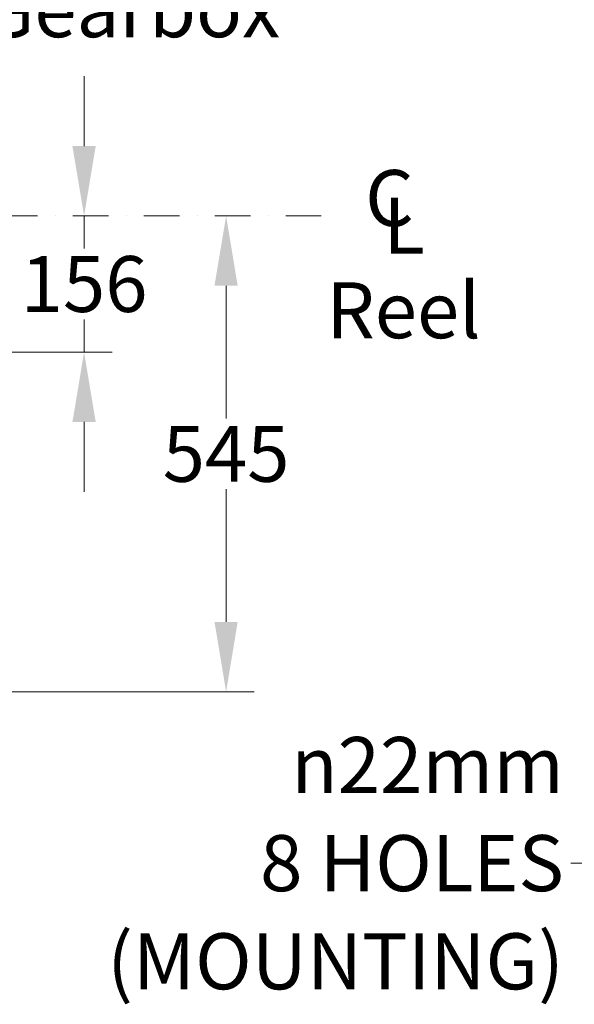
# Model space of a CAD drawing. Units: millimetres. Extents: x 497 to 6688, y 62 to 8717.
# Drawn here: x 1698 to 2334, y 3979 to 5107 of the extents above; entities that cross this region are included whole.
import ezdxf

# ---------------------------------------------------------------- set-up
doc = ezdxf.new("R2010")
doc.units = ezdxf.units.MM
doc.header["$LTSCALE"] = 32
doc.linetypes.add('DASHDOT2', pattern=[12.7, 6.35, -3.175, 0, -3.175])
doc.linetypes.add('LONG_DASH_DOTTED', pattern=[0.3001, 0.2362, -0.0295, 0.0049, -0.0295])
for name, color, linetype, lineweight in [('Center Mark(Hillmar_metric)', 7, 'LONG_DASH_DOTTED', 18), ('Dimensions(Hillmar_metric)', 7, 'Continuous', 13), ('Symbols(Hillmar_Imperial)', 7, 'Continuous', 18), ('Symbols(Hillmar_metric)', 7, 'Continuous', 18)]:
    doc.layers.add(name, color=color, linetype=linetype, lineweight=lineweight)
doc.styles.add('Hillmar_Imperial_Section_view', font='arial.ttf')
doc.styles.add('Hillmar_metric_Dimensions', font='arial.ttf')
doc.styles.add('Hillmar_metric_parts_list', font='arial.ttf')
doc.dimstyles.new('DEFAULT-ISO-Method 1b-Hillmar_metric', dxfattribs={"dimscale": 32, "dimtxt": 2, "dimasz": 2.5, "dimexe": 1, "dimexo": 1, "dimgap": 0.25, "dimtad": 1, "dimtih": 1, "dimtoh": 1, "dimrnd": 1e-08, "dimdsep": 46, "dimtxsty": 'Hillmar_metric_Dimensions', "dimcen": 0.09, "dimdle": 8, "dimclrd": 7, "dimclre": 7, "dimclrt": 7, "dimazin": 2, "dimtfac": 0.75, "dimtmove": 0, "dimatfit": 3, "dimfxl": 1, "dimtolj": 1, "dimlwd": 9, "dimlwe": 9, "dimarcsym": 0})
doc.dimstyles.new('DEFAULT-ISO-Method 1b-Hillmar_metric$7', dxfattribs={"dimscale": 32, "dimtxt": 2, "dimasz": 2.5, "dimexe": 1, "dimexo": 1, "dimgap": 0.25, "dimtad": 1, "dimtih": 1, "dimtoh": 1, "dimrnd": 1e-08, "dimdsep": 46, "dimtxsty": 'Hillmar_metric_Dimensions', "dimcen": 0.09, "dimdle": 8, "dimclrd": 7, "dimclre": 7, "dimclrt": 7, "dimazin": 2, "dimtfac": 0.75, "dimtmove": 0, "dimatfit": 3, "dimfxl": 1, "dimtolj": 1, "dimlwd": 15, "dimlwe": 9, "dimarcsym": 0})

# ---------------------------------------------------------------- blocks, each defined once
blk = doc.blocks.new('*D37')
at = {"layer": 'Defpoints', "color": 0, "linetype": 'Continuous', "transparency": 16777216}
for p in [(1235.3, 4882.1), (1500.1, 4726.1), (1772.3, 4726.1)]:
    blk.add_point(p, dxfattribs=at)
at = {"layer": 'Dimensions(Hillmar_metric)', "color": 7, "linetype": 'Continuous', "lineweight": 9, "transparency": 16777216}
for p, q in [((1772.3, 4962.1), (1772.3, 5042.1)), ((1772.3, 4882.1), (1772.3, 4844.8)), ((1772.3, 4726.1), (1772.3, 4763.5)), ((1532.1, 4726.1), (1804.3, 4726.1)), ((1772.3, 4646.1), (1772.3, 4566.1))]:
    blk.add_line(p, q, dxfattribs=at)
at = {"layer": 'Dimensions(Hillmar_metric)', "color": 7, "linetype": 'Continuous', "transparency": 16777216}
for points in [[(1758.9, 4962.1), (1785.6, 4962.1), (1772.3, 4882.1)], [(1758.9, 4646.1), (1785.6, 4646.1), (1772.3, 4726.1)]]:
    blk.add_solid(points, dxfattribs=at)
at = {"layer": 'Dimensions(Hillmar_metric)', "color": 7, "linetype": 'Continuous', "lineweight": 13, "transparency": 16777216, "insert": (1772.3, 4804.1), "char_height": 64, "attachment_point": 5, "style": 'Hillmar_metric_Dimensions'}
blk.add_mtext('\\A1;156', dxfattribs=at)
blk = doc.blocks.new('*D38')
at = {"layer": 'Defpoints', "color": 0, "linetype": 'Continuous', "transparency": 16777216}
for p in [(1235.3, 4882.1), (1553.6, 4337.1), (1935.1, 4337.1)]:
    blk.add_point(p, dxfattribs=at)
at = {"layer": 'Dimensions(Hillmar_metric)', "color": 7, "linetype": 'Continuous', "lineweight": 9, "transparency": 16777216}
for p, q in [((1935.1, 4802.1), (1935.1, 4650.2)), ((1935.1, 4417.1), (1935.1, 4569.1)), ((1585.6, 4337.1), (1967.1, 4337.1))]:
    blk.add_line(p, q, dxfattribs=at)
at = {"layer": 'Dimensions(Hillmar_metric)', "color": 7, "linetype": 'Continuous', "transparency": 16777216}
for points in [[(1921.8, 4802.1), (1948.4, 4802.1), (1935.1, 4882.1)], [(1921.8, 4417.1), (1948.4, 4417.1), (1935.1, 4337.1)]]:
    blk.add_solid(points, dxfattribs=at)
at = {"layer": 'Dimensions(Hillmar_metric)', "color": 7, "linetype": 'Continuous', "lineweight": 13, "transparency": 16777216, "insert": (1935.1, 4609.6), "char_height": 64, "attachment_point": 5, "style": 'Hillmar_metric_Dimensions'}
blk.add_mtext('\\A1;545', dxfattribs=at)
blk = doc.blocks.new('Center Line')
at = {"layer": 'Symbols(Hillmar_Imperial)', "color": 7, "char_height": 2.007, "attachment_point": 4, "style": 'Hillmar_Imperial_Section_view'}
for s, insert in [('C', (-1.108, 0.476)), ('L', (-0.451, -0.51))]:
    blk.add_mtext(s, dxfattribs=dict(at, insert=insert))

msp = doc.modelspace()

# ---------------------------------------------------------------- linework, layer by layer
at = {"layer": 'Center Mark(Hillmar_metric)', "linetype": 'DASHDOT2', "ltscale": 0.2}
msp.add_line((2044.272, 4882.134), (1153.015, 4882.134), dxfattribs=at)

# ---------------------------------------------------------------- block references
at = {"xscale": 32, "yscale": 32, "zscale": 32}
msp.add_blockref('Center Line', (2129.884, 4878.984), dxfattribs=at)

# ---------------------------------------------------------------- texts
at = {"layer": 'Symbols(Hillmar_metric)', "color": 7, "char_height": 64, "attachment_point": 1, "style": 'Hillmar_metric_parts_list'}
for s, insert, width in [('{\\fArial|b0|i0;\\H64.0000;Gearbox}', (1655.03, 5150.788), 342.87804), ('{\\fArial|b0|i0;\\H64.0000;Reel}', (2050.095, 4806.047), 334.6817)]:
    msp.add_mtext(s, dxfattribs=dict(at, insert=insert, width=width))
at = {"layer": 'Symbols(Hillmar_metric)', "color": 7, "insert": (2322.433, 4140.81), "char_height": 64.2112, "width": 553.62582, "attachment_point": 6, "line_spacing_factor": 1.05, "style": 'Hillmar_metric_Dimensions'}
msp.add_mtext('{\\fArial|b0|i0;\\H64.2112;\\fAIGDT|b0|i0;\\H64.0000;n\\fArial|b0|i0;\\H64.2112;22mm\\P8 HOLES\\P(MOUNTING)}', dxfattribs=at)

# ---------------------------------------------------------------- dimensions: what is measured, and where the dimension line sits
at = {"layer": 'Dimensions(Hillmar_metric)', "color": 7, "linetype": 'Continuous', "lineweight": 13}
for base, p2, override, picture, middle in [((1772.261, 4726.134), (1500.056, 4726.134), {"dimgap": 0.25, "dimdec": 2, "dimse1": 1, "dimtol": 0, "dimlim": 0, "dimtp": 0, "dimtm": 0, "dimtdec": 2, "dimtofl": 1, "dimatfit": 1}, '*D37', (1772.261, 4804.134)), ((1935.113, 4337.134), (1553.556, 4337.134), {"dimgap": 0.25, "dimdec": 2, "dimse1": 1, "dimtol": 0, "dimlim": 0, "dimtp": 0, "dimtm": 0, "dimtdec": 2, "dimtofl": 0, "dimatfit": 1}, '*D38', (1935.113, 4609.634))]:
    dim = msp.add_linear_dim(base=base, p1=(1235.306, 4882.134), p2=p2, angle=90, dimstyle='DEFAULT-ISO-Method 1b-Hillmar_metric', override=override, dxfattribs=at)
    dim.commit()
    dim.dimension.update_dxf_attribs({"geometry": picture, "text_midpoint": middle, "dimtype": 160})

# ---------------------------------------------------------------- leaders
at = {"layer": 'Symbols(Hillmar_metric)', "color": 7, "linetype": 'Continuous', "lineweight": 18, "annotation_type": 0, "has_hookline": 1, "hookline_direction": 1, "text_width": 539.4}
msp.add_leader([(2509.48, 4435.112), (2410.433, 4140.81), (2330.433, 4140.81)], dimstyle='DEFAULT-ISO-Method 1b-Hillmar_metric$7', override={"dimtad": 0}, dxfattribs=at)

doc.saveas('drawing.dxf')
